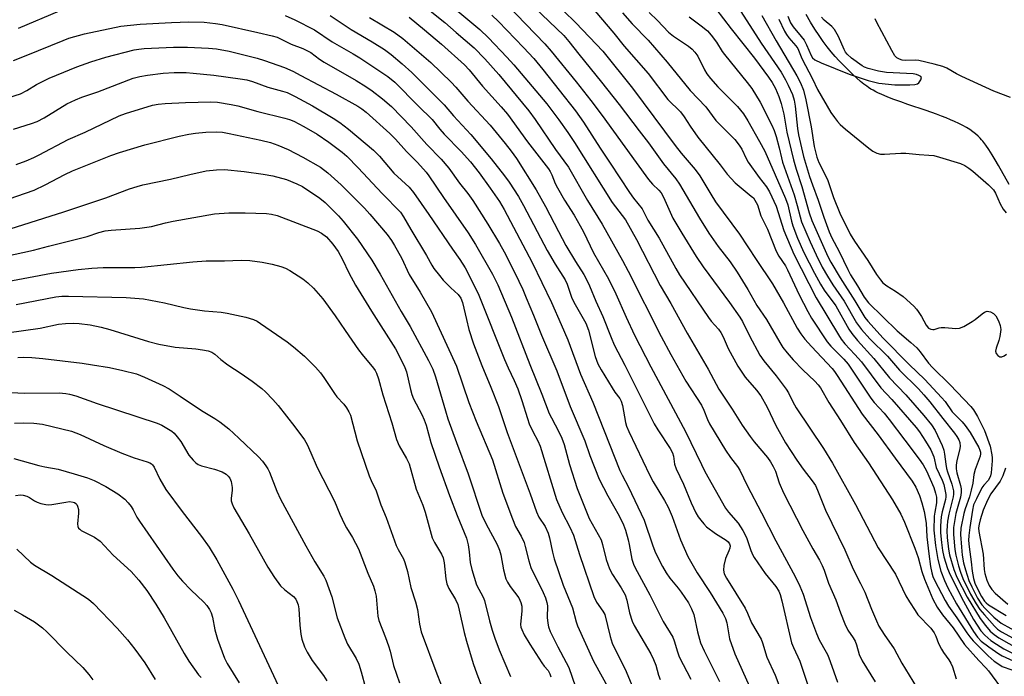
# Model space of a CAD drawing. Units: inches. Extents: x 1195770 to 1201772, y 557456 to 561458.
# Drawn here: x 1196541 to 1196828, y 561114 to 561306 of the extents above; entities that cross this region are included whole.
import ezdxf

# ---------------------------------------------------------------- set-up
doc = ezdxf.new("R2010")
doc.units = ezdxf.units.IN
doc.header["$MEASUREMENT"] = 0
doc.layers.add('HYDRO-Single Line Stream', color=4, linetype='Continuous')
doc.layers.add('Undefined', color=1, linetype='Continuous')

msp = doc.modelspace()

# ---------------------------------------------------------------- linework, layer by layer
at = {"layer": 'HYDRO-Single Line Stream'}
msp.add_lwpolyline([(1196829.25, 561257.87), (1196826.18, 561263.36), (1196825.19, 561265.05), (1196824.32, 561266.48), (1196823.31, 561268.05), (1196822.44, 561269.31), (1196821.58, 561270.44), (1196821.19, 561270.9), (1196820.8, 561271.34), (1196820.17, 561271.97), (1196819.4, 561272.64), (1196818.64, 561273.22), (1196817.74, 561273.84), (1196816.77, 561274.44), (1196815.75, 561275.01), (1196814.58, 561275.61), (1196813.35, 561276.19), (1196812.18, 561276.71), (1196810.86, 561277.26), (1196809.51, 561277.79), (1196808.02, 561278.34), (1196805.09, 561279.38), (1196799.68, 561281.21), (1196797.62, 561281.93), (1196795.63, 561282.64), (1196793.84, 561283.33), (1196791.96, 561284.13), (1196791.13, 561284.51), (1196790.33, 561284.9), (1196789.57, 561285.3), (1196788.93, 561285.67), (1196788.26, 561286.09), (1196787.7, 561286.47), (1196786.9, 561287.08), (1196785.93, 561287.89), (1196784.77, 561288.91), (1196783.58, 561290.01), (1196782.27, 561291.28), (1196780.99, 561292.55), (1196779.71, 561293.88), (1196778.49, 561295.18), (1196777.91, 561295.83), (1196777.33, 561296.51), (1196776.17, 561297.95), (1196775.02, 561299.5), (1196773.82, 561301.23), (1196772.57, 561303.16), (1196771.35, 561305.18), (1196770.08, 561307.38)], dxfattribs=at)
at = {"layer": 'Undefined'}
for points, elevation in [([(1196662.78, 561313.22), (1196674.87, 561303.02), (1196677.42, 561300.55), (1196682.74, 561294.99), (1196684.81, 561292.68), (1196694.38, 561281.39), (1196697.97, 561276.68), (1196700.51, 561273.03), (1196702.46, 561270.07), (1196713.5, 561252.61), (1196717.39, 561247.55), (1196720.56, 561241.78), (1196727.43, 561228.44), (1196730.56, 561223.16), (1196735.39, 561214.47), (1196741.43, 561204.06), (1196744.59, 561198.22), (1196748.49, 561192.39), (1196751.43, 561187.74), (1196753.7, 561184.44), (1196754.92, 561182.84), (1196758.74, 561178.25), (1196759.65, 561176.99), (1196760.46, 561175.69), (1196761.1, 561174.27), (1196762.17, 561170.89), (1196763.47, 561167.94), (1196769.05, 561156.96), (1196771.97, 561151.67), (1196773.92, 561148.35), (1196774.75, 561146.77), (1196775.29, 561145.41), (1196776.6, 561141.67), (1196778.7, 561136.79), (1196780.06, 561132.95), (1196781.34, 561129.76), (1196782.19, 561127.97), (1196783.74, 561125.68), (1196784.3, 561124.71), (1196784.71, 561123.64), (1196785.55, 561120.87), (1196786.37, 561119), (1196790.21, 561112.86)], 402), ([(1196658.43, 561309.99), (1196664.7, 561305.04), (1196667.96, 561302.17), (1196673.26, 561297.71), (1196676.36, 561294.45), (1196680.46, 561289.86), (1196689.17, 561279.28), (1196690.98, 561276.82), (1196696.94, 561268.01), (1196700.7, 561262.88), (1196706.3, 561253.18), (1196710.54, 561246.32), (1196716.53, 561235.7), (1196718.19, 561232.56), (1196727.77, 561213.5), (1196730.56, 561208.34), (1196734.94, 561200.57), (1196739.51, 561193.56), (1196740.22, 561192.08), (1196741.24, 561189.35), (1196741.86, 561188.12), (1196746.52, 561180.4), (1196748.02, 561178.25), (1196750.03, 561175.66), (1196750.7, 561174.56), (1196752.87, 561170.09), (1196757.05, 561162.19), (1196761.24, 561153.99), (1196766.84, 561143.57), (1196768.19, 561140.81), (1196769.17, 561138.45), (1196771.27, 561131.66), (1196773.04, 561127.01), (1196773.85, 561125.15), (1196775.89, 561121.58), (1196776.37, 561120.61), (1196777.07, 561118.83), (1196779.16, 561112.82)], 404), ([(1196682.72, 561310.28), (1196693.85, 561298.8), (1196695.66, 561296.74), (1196702.99, 561287.81), (1196707.27, 561282.33), (1196710.56, 561277.94), (1196720.43, 561264.29), (1196724.12, 561259.32), (1196725.27, 561257.99), (1196727.13, 561256.21), (1196727.75, 561255.44), (1196728.43, 561254.16), (1196731.17, 561248.06), (1196733.78, 561243.64), (1196737.99, 561236.82), (1196740.04, 561233.85), (1196747.73, 561223.45), (1196750.69, 561219.2), (1196751.48, 561217.87), (1196753.49, 561213.73), (1196756.57, 561208.06), (1196757.73, 561206.4), (1196761.28, 561202.12), (1196764.23, 561198.17), (1196764.86, 561197.11), (1196766.19, 561194.45), (1196767.18, 561192.73), (1196775.12, 561180.86), (1196777.74, 561176.62), (1196784.48, 561164.61), (1196791.08, 561151.97), (1196796.06, 561144.3), (1196799.14, 561138), (1196800.19, 561136.2), (1196801.79, 561133.67), (1196802.65, 561132.46), (1196806.36, 561128.53), (1196807.36, 561127.17), (1196807.82, 561126.24), (1196808.67, 561124.02), (1196809.47, 561122.42), (1196810.11, 561121.43), (1196811.69, 561119.33), (1196812.28, 561118.32), (1196812.7, 561117.26), (1196813.84, 561113.8)], 398), ([(1196540.36, 561303.38), (1196552.32, 561308.43)], 412), ([(1196618.12, 561307.14), (1196620.98, 561305.82), (1196626.63, 561302.93), (1196631.81, 561299.45), (1196637.97, 561295.96), (1196639.94, 561294.76), (1196648.1, 561289.29), (1196650.15, 561287.67), (1196656.9, 561280.81), (1196660.98, 561276.8), (1196663.19, 561273.98), (1196664.45, 561272.51), (1196669.47, 561267.46), (1196672.13, 561264.47), (1196674.67, 561261.22), (1196677.92, 561256.74), (1196680.58, 561252.89), (1196681.98, 561250.6), (1196690.13, 561235.08), (1196695.77, 561223.44), (1196698.61, 561217.06), (1196700.54, 561212.54), (1196704.28, 561202.6), (1196707.82, 561194.36), (1196711.18, 561186.03), (1196715.68, 561174.53), (1196716.35, 561173.11), (1196718.25, 561169.62), (1196722.77, 561159.97), (1196725.29, 561152.55), (1196726.1, 561150.45), (1196728.18, 561146.47), (1196729.21, 561144.68), (1196730.32, 561143.11), (1196732.76, 561140.19), (1196733.64, 561139.03), (1196735.75, 561135.89), (1196736.66, 561134.13), (1196737.26, 561132.53), (1196738.32, 561127.45), (1196739.27, 561124.3), (1196740.3, 561121.94), (1196743.54, 561115.55), (1196744.75, 561112.96)], 412), ([(1196631.21, 561307.15), (1196637.33, 561303.07), (1196643.47, 561299.47), (1196647.05, 561297.22), (1196648.99, 561295.78), (1196652.24, 561293.05), (1196655.05, 561290.52), (1196661.7, 561283.91), (1196664.5, 561281.02), (1196667.2, 561277.83), (1196672.22, 561272.45), (1196678.15, 561265.36), (1196682.05, 561260.4), (1196683.43, 561258.51), (1196686.19, 561254.35), (1196687.66, 561251.73), (1196694.49, 561238.57), (1196696.86, 561234.59), (1196699.74, 561230.06), (1196700.31, 561228.81), (1196701.64, 561225.04), (1196702.3, 561223.5), (1196705.79, 561217.42), (1196706.56, 561215.37), (1196708.57, 561207.69), (1196709.28, 561205.62), (1196710.25, 561203.8), (1196713.46, 561198.54), (1196714.27, 561197.32), (1196715.68, 561195.43), (1196716.08, 561194.74), (1196716.52, 561193.43), (1196717.38, 561188.5), (1196717.69, 561187.45), (1196718.35, 561185.82), (1196724.43, 561172.98), (1196725.44, 561171.18), (1196728.76, 561165.76), (1196729.82, 561163.8), (1196730.96, 561161.03), (1196733.36, 561154.26), (1196735.56, 561149.37), (1196738.24, 561144.7), (1196742.07, 561138.9), (1196745.73, 561132.91), (1196746.57, 561131.38), (1196746.94, 561130.13), (1196747.72, 561125.45), (1196749.26, 561121.02), (1196753.48, 561111.53)], 410), ([(1196678.4, 561307.19), (1196680.3, 561305.37), (1196687.6, 561297.8), (1196690.62, 561294.53), (1196693.24, 561291.39), (1196702.76, 561279.36), (1196705.09, 561276.02), (1196709.96, 561268.47), (1196712.94, 561264.09), (1196718.56, 561255.48), (1196719.72, 561253.89), (1196722.23, 561250.73), (1196723.86, 561247.43), (1196727.18, 561242.22), (1196732.04, 561233.36), (1196733.14, 561231.49), (1196741.53, 561219.11), (1196742.35, 561218.05), (1196744.48, 561215.66), (1196745.18, 561214.74), (1196745.86, 561213.47), (1196747.35, 561210.03), (1196750.09, 561204.85), (1196752.27, 561201.7), (1196755.56, 561197.92), (1196756.83, 561196.27), (1196758.64, 561192.98), (1196761.22, 561187.56), (1196764.03, 561182.55), (1196767.31, 561177.49), (1196769.16, 561174.91), (1196771.83, 561171.51), (1196772.77, 561170.08), (1196773.39, 561168.77), (1196775.72, 561162.94), (1196781.35, 561151.38), (1196783.76, 561145.73), (1196785.91, 561141.58), (1196787.16, 561138.98), (1196789.06, 561134.09), (1196790.52, 561130.65), (1196791.28, 561129.1), (1196792.79, 561126.69), (1196795.76, 561122.49), (1196797.99, 561118.34), (1196803.3, 561109.61)], 400), ([(1196690.79, 561309.4), (1196699.35, 561301.29), (1196700.86, 561299.55), (1196703.76, 561295.86), (1196710.4, 561287.72), (1196715.49, 561281.2), (1196721.32, 561273.45), (1196724.05, 561270), (1196728.43, 561263.83), (1196732.01, 561259.5), (1196733.15, 561257.98), (1196738.94, 561248.06), (1196741.66, 561243.66), (1196744.38, 561239.76), (1196747.89, 561235.28), (1196749.95, 561232.26), (1196753.08, 561227.22), (1196755.64, 561222.6), (1196758.45, 561218.47), (1196762.37, 561211.78), (1196763.29, 561210.32), (1196764.49, 561208.78), (1196766.26, 561206.78), (1196769.08, 561203.81), (1196772.61, 561200.49), (1196773.54, 561199.44), (1196774.2, 561198.54), (1196776.67, 561194.28), (1196780.11, 561189.03), (1196784.08, 561182.65), (1196788.27, 561176.71), (1196795.25, 561165.89), (1196797.64, 561161.71), (1196798.71, 561159.42), (1196801.78, 561151.88), (1196802.68, 561149.15), (1196803.81, 561145.04), (1196804.54, 561142.85), (1196807.01, 561136.97), (1196808.23, 561134.68), (1196809.77, 561132.43), (1196812.89, 561128.58), (1196816.2, 561123.73), (1196820.36, 561119.08), (1196822.49, 561116.97), (1196823.24, 561116.11), (1196827.8, 561109.83)], 396), ([(1196699.24, 561308.5), (1196702.85, 561304.94), (1196710.76, 561296.71), (1196719.44, 561285.94), (1196731.86, 561269.17), (1196733.6, 561266.99), (1196737.71, 561262.18), (1196739.05, 561260.37), (1196742.21, 561255.03), (1196743.66, 561252.78), (1196750.6, 561243.39), (1196755.44, 561235.96), (1196760.25, 561228.92), (1196763.47, 561223.39), (1196767.44, 561215.99), (1196768.49, 561214.31), (1196769.67, 561212.77), (1196771.57, 561210.6), (1196777.6, 561204.2), (1196778.31, 561203.35), (1196779.11, 561202.21), (1196786.36, 561190.86), (1196791.06, 561184.89), (1196795.98, 561178.04), (1196800.93, 561171.36), (1196802, 561169.58), (1196803.07, 561167.22), (1196803.79, 561165.03), (1196804.47, 561162.53), (1196805.03, 561159.12), (1196805.28, 561155.12), (1196805.79, 561150.2), (1196806.29, 561146.51), (1196806.66, 561144.68), (1196807.02, 561143.6), (1196807.48, 561142.55), (1196810.56, 561136.63), (1196811.59, 561134.92), (1196813.98, 561131.55), (1196816.9, 561127.16), (1196817.74, 561126.02), (1196818.79, 561124.81), (1196823.14, 561120.45), (1196824.9, 561118.94), (1196826.52, 561117.81), (1196827.25, 561117.4), (1196830.01, 561116.43)], 394), ([(1196708.38, 561308.42), (1196713.96, 561301.96), (1196716.97, 561298.15), (1196724.01, 561290.19), (1196729.75, 561282.65), (1196733.45, 561279.01), (1196734.48, 561277.56), (1196736.21, 561274.84), (1196738.46, 561271.66), (1196744.98, 561263.55), (1196746.97, 561260.89), (1196749.35, 561258.32), (1196754.02, 561254.49), (1196754.65, 561253.91), (1196755.13, 561253.32), (1196755.82, 561251.94), (1196756.83, 561248.7), (1196758.77, 561244.84), (1196761.3, 561238.38), (1196762.09, 561236.94), (1196763.98, 561234.14), (1196764.65, 561233.02), (1196767.98, 561225.68), (1196770.49, 561220.87), (1196771.63, 561218.88), (1196776.2, 561211.97), (1196777.25, 561210.75), (1196781.01, 561206.94), (1196782.29, 561205.45), (1196788.87, 561195.55), (1196789.89, 561194.3), (1196792.81, 561191.19), (1196794.3, 561189.39), (1196798.79, 561183.31), (1196802.99, 561177.83), (1196804.13, 561176.14), (1196805.13, 561174.37), (1196807.26, 561169.56), (1196807.8, 561167.88), (1196808.06, 561166.74), (1196808.08, 561165.02), (1196807.56, 561162.32), (1196807.42, 561161.15), (1196807.32, 561157.08), (1196807.72, 561152.62), (1196808.4, 561148.51), (1196809.34, 561145.13), (1196810.41, 561142.41), (1196811.4, 561140.3), (1196813.89, 561135.65), (1196818.82, 561127.57), (1196820, 561125.88), (1196821.09, 561124.73), (1196823.3, 561123.04), (1196826.19, 561121.02), (1196827.2, 561120.46), (1196830.46, 561119)], 392), ([(1196716.49, 561307.86), (1196719.34, 561304.67), (1196723.95, 561299.91), (1196729.49, 561293.54), (1196736.24, 561285.25), (1196740.82, 561280.51), (1196743.75, 561276.52), (1196749.23, 561270.93), (1196750.5, 561269.34), (1196751.26, 561268.14), (1196752.56, 561265.4), (1196753.13, 561264.38), (1196756.31, 561259.93), (1196758.51, 561257.13), (1196759.37, 561255.72), (1196761.32, 561251.49), (1196763.53, 561244.39), (1196766.43, 561237.52), (1196772.98, 561224.8), (1196779.46, 561213.98), (1196780.29, 561212.78), (1196781.37, 561211.44), (1196784.28, 561208.3), (1196786.16, 561206.13), (1196791.86, 561198.59), (1196795.03, 561195.22), (1196802.13, 561187.01), (1196803.08, 561185.73), (1196804.88, 561183.04), (1196806.39, 561180.55), (1196807.28, 561178.48), (1196808, 561175.34), (1196809.67, 561171.62), (1196810.15, 561170.37), (1196810.53, 561168.97), (1196810.8, 561167.51), (1196810.82, 561166.78), (1196810.73, 561165.99), (1196809.73, 561162.46), (1196809.42, 561161.02), (1196809.21, 561158.34), (1196809.22, 561156.28), (1196809.47, 561153.48), (1196809.79, 561151.2), (1196810.2, 561149.31), (1196811.26, 561145.89), (1196812.01, 561144.07), (1196815.94, 561136.4), (1196818.86, 561131.04), (1196819.87, 561129.36), (1196821.01, 561127.78), (1196822.19, 561126.45), (1196823.94, 561124.95), (1196825.51, 561123.83), (1196827.74, 561122.49), (1196830.99, 561120.86)], 390), ([(1196735.94, 561306.7), (1196739.44, 561304.14), (1196741.25, 561302.63), (1196742.36, 561301.35), (1196743.92, 561299.33), (1196745.56, 561296.65), (1196746.24, 561295.71), (1196752.84, 561287.62), (1196754.24, 561285.79), (1196756.65, 561281.89), (1196760.02, 561275.14), (1196760.73, 561273.59), (1196761.29, 561271.88), (1196762.22, 561268.5), (1196762.84, 561265.62), (1196763.17, 561264.4), (1196766.57, 561254.88), (1196767.46, 561251.74), (1196768.26, 561248.39), (1196768.71, 561247.01), (1196771.22, 561241.12), (1196772.94, 561237.36), (1196774.75, 561233.74), (1196776.26, 561231.09), (1196777.85, 561228.59), (1196781.16, 561223.8), (1196784.72, 561217.54), (1196786.15, 561215.54), (1196788.6, 561212.9), (1196793.76, 561207.85), (1196797.24, 561203.71), (1196802.78, 561198.25), (1196804.4, 561196.52), (1196806.12, 561194.47), (1196809.86, 561189.6), (1196813.3, 561185.34), (1196814, 561184.39), (1196814.57, 561183.43), (1196814.87, 561182.61), (1196814.94, 561181.51), (1196814.77, 561180.42), (1196814, 561177.42), (1196813.83, 561176.05), (1196813.81, 561174.95), (1196814.01, 561173.78), (1196815.1, 561170.14), (1196815.21, 561169.15), (1196815.22, 561168.08), (1196815.01, 561166.7), (1196813.73, 561161.91), (1196813.02, 561157.89), (1196813.01, 561155.84), (1196813.41, 561151.44), (1196813.69, 561149.82), (1196814.48, 561146.7), (1196815.06, 561144.83), (1196815.75, 561142.99), (1196818.02, 561138.39), (1196819.63, 561135.64), (1196820.72, 561134), (1196822.01, 561132.41), (1196824.93, 561129.1), (1196825.89, 561128.22), (1196826.97, 561127.5), (1196832.57, 561124.45)], 386), ([(1196743.68, 561309.03), (1196748.15, 561303.25), (1196754.94, 561294.69), (1196759.08, 561289.16), (1196760.13, 561287.53), (1196761.06, 561285.84), (1196762.09, 561283.54), (1196762.75, 561281.41), (1196763.51, 561278.31), (1196764.46, 561273.1), (1196766.31, 561265.05), (1196767.1, 561262.31), (1196768.83, 561257.25), (1196770.9, 561249.58), (1196771.74, 561247.35), (1196773.6, 561242.97), (1196776.34, 561236.85), (1196777.24, 561235.16), (1196779.97, 561230.6), (1196784.29, 561223.93), (1196787.16, 561219.11), (1196787.99, 561217.98), (1196792.54, 561213.05), (1196800.11, 561205.35), (1196804.67, 561200.98), (1196809.53, 561195.8), (1196810.54, 561194.55), (1196812.59, 561191.55), (1196815.53, 561188.7), (1196816.42, 561187.63), (1196817.83, 561185.58), (1196820.41, 561181.2), (1196820.73, 561180.39), (1196820.85, 561179.86), (1196820.88, 561179.36), (1196820.78, 561178.63), (1196820.54, 561177.87), (1196819.3, 561174.76), (1196818.96, 561173.32), (1196818.62, 561170.77), (1196818.2, 561168.72), (1196817.64, 561166.8), (1196816.42, 561163.28), (1196816.05, 561161.96), (1196815.17, 561157.7), (1196815.05, 561155.87), (1196815.3, 561152.09), (1196815.53, 561149.85), (1196815.96, 561147.57), (1196816.5, 561145.56), (1196817.52, 561142.42), (1196818.33, 561140.54), (1196820.06, 561137.29), (1196821.29, 561135.34), (1196822.22, 561134.27), (1196824.77, 561131.77), (1196825.85, 561130.83), (1196826.96, 561130.02), (1196832.57, 561126.92)], 384), ([(1196750.96, 561308.24), (1196756.88, 561299.07), (1196762.75, 561290.56), (1196764.04, 561288.4), (1196764.82, 561286.81), (1196766.03, 561284.06), (1196766.57, 561282.39), (1196766.87, 561280.67), (1196767.54, 561274.2), (1196767.82, 561272.3), (1196769.27, 561266.05), (1196771.04, 561260.19), (1196771.88, 561257.73), (1196773.56, 561253.3), (1196775.17, 561248.32), (1196776.71, 561244.08), (1196777.57, 561242.27), (1196779.65, 561238.31), (1196782.17, 561233.06), (1196782.99, 561231.53), (1196785.05, 561228.28), (1196786.96, 561225.01), (1196788.21, 561223.34), (1196796.57, 561215.24), (1196800.62, 561211.81), (1196802.34, 561210.22), (1196803.3, 561209.11), (1196805.76, 561205.79), (1196806.89, 561204.48), (1196812.01, 561199.42), (1196818.06, 561193.14), (1196818.82, 561192.14), (1196819.99, 561190.23), (1196822.06, 561186.18), (1196823.67, 561181.58), (1196824.23, 561179.08), (1196824.32, 561178.22), (1196824.31, 561177.34), (1196823.97, 561173.79), (1196823.8, 561172.93), (1196823.51, 561172.22), (1196823.08, 561171.59), (1196821.86, 561170.18), (1196821.32, 561169.42), (1196819.69, 561166.27), (1196818.89, 561164.44), (1196818.53, 561162.9), (1196817.77, 561157.84), (1196817.49, 561155.5), (1196817.42, 561154.12), (1196817.55, 561152.2), (1196818.2, 561147.88), (1196818.43, 561145.13), (1196818.84, 561143), (1196819.25, 561141.64), (1196819.69, 561140.59), (1196821.2, 561137.77), (1196822.06, 561136.41), (1196822.57, 561135.88), (1196823.25, 561135.35), (1196828.34, 561132.26)], 382), ([(1196757.09, 561307.07), (1196761.33, 561299.72), (1196767.35, 561289.56), (1196768.43, 561287.48), (1196769.28, 561285.32), (1196770, 561282.56), (1196771.53, 561274.69), (1196772.36, 561268.93), (1196773.13, 561265.8), (1196773.77, 561264.22), (1196775.49, 561260.85), (1196776.35, 561258.99), (1196778, 561254.01), (1196779.82, 561249.45), (1196782.92, 561243.39), (1196784.1, 561241.34), (1196788.06, 561235.74), (1196790.55, 561231.62), (1196791.7, 561230.03), (1196792.45, 561229.22), (1196793.54, 561228.32), (1196796.12, 561226.75), (1196798.33, 561225.2), (1196801.44, 561222.36), (1196802.23, 561221.52), (1196802.74, 561220.84), (1196803.66, 561219.39), (1196805.08, 561216.84), (1196805.77, 561216.01), (1196806.39, 561215.64), (1196807, 561215.54), (1196807.42, 561215.6), (1196808.81, 561216.08), (1196809.37, 561216.16), (1196810.52, 561216.15), (1196813.67, 561215.87), (1196814.77, 561215.93), (1196816.04, 561216.45), (1196818.49, 561217.9), (1196819.38, 561218.54), (1196821.37, 561220.18), (1196822.09, 561220.65), (1196822.84, 561220.89), (1196823.33, 561220.87), (1196823.82, 561220.72), (1196824.7, 561220.24), (1196825.36, 561219.56), (1196826.18, 561218.07), (1196826.67, 561216.75), (1196826.77, 561215.61), (1196826.52, 561213.54), (1196826.23, 561212.38), (1196825.44, 561210.13), (1196825.31, 561209.31), (1196825.5, 561208.62), (1196825.93, 561208.04), (1196826.49, 561207.65), (1196826.7, 561207.6), (1196827.14, 561207.64), (1196827.83, 561207.94), (1196828.5, 561208.4)], 380), ([(1196764.75, 561306.89), (1196765.47, 561304.97), (1196766.23, 561303.83), (1196768.61, 561300.98), (1196769.43, 561299.87), (1196770.16, 561298.58), (1196771.47, 561295.48), (1196771.94, 561294.76), (1196772.55, 561294.18), (1196774.4, 561293.27), (1196782.56, 561289.99), (1196788.12, 561288.18), (1196790.1, 561287.63), (1196791.22, 561287.41), (1196795.89, 561286.93), (1196800.27, 561286.89), (1196801.71, 561286.96), (1196802.48, 561287.19), (1196802.91, 561287.51), (1196803.52, 561288.36), (1196803.65, 561289), (1196803.48, 561289.29), (1196802.94, 561289.66), (1196802.21, 561289.93), (1196801.3, 561290.11), (1196793.46, 561290.52), (1196791.14, 561290.84), (1196788.16, 561291.66), (1196787.11, 561292.08), (1196786.36, 561292.48), (1196783.31, 561294.65), (1196782.05, 561295.8), (1196781.54, 561296.45), (1196781.12, 561297.17), (1196779.47, 561300.95), (1196778.34, 561302.98), (1196777.54, 561303.93), (1196775.33, 561305.71), (1196774.5, 561306.64)], 376), ([(1196538.94, 561293.99), (1196542.64, 561295.43), (1196553.38, 561299.85), (1196555.02, 561300.45), (1196559.64, 561301.78), (1196570.24, 561303.96), (1196575.83, 561304.6), (1196585.02, 561305.1), (1196589.99, 561305.23), (1196594.5, 561305.12), (1196597.78, 561304.78), (1196599.79, 561304.45), (1196610.12, 561302.17), (1196614.37, 561301.16), (1196615.76, 561300.75), (1196619.85, 561298.78), (1196623.26, 561297.47), (1196625.63, 561296.29), (1196628.17, 561294.34), (1196629.46, 561293.47), (1196638.83, 561288.18), (1196641.66, 561286.42), (1196643.48, 561285.13), (1196646.54, 561282.78), (1196649.09, 561280.58), (1196654.91, 561274.61), (1196659.48, 561269.49), (1196663.59, 561265.21), (1196665.88, 561262.65), (1196668.93, 561258.27), (1196671.36, 561255.21), (1196672.82, 561253.18), (1196677.19, 561246.3), (1196680.61, 561240.68), (1196681.97, 561238.18), (1196685.09, 561232.06), (1196687.39, 561227.21), (1196688.44, 561224.81), (1196690.58, 561219.73), (1196692.84, 561213.93), (1196697.32, 561203.55), (1196701.19, 561193.14), (1196705.51, 561183.13), (1196707.01, 561178.9), (1196709.7, 561171.96), (1196712.17, 561167.06), (1196715.56, 561161.31), (1196716.78, 561158.68), (1196717.37, 561157.05), (1196718.14, 561154.28), (1196718.47, 561152.88), (1196719.23, 561148.65), (1196719.78, 561146.93), (1196720.75, 561145), (1196724.42, 561138.29), (1196728.38, 561130.47), (1196731.17, 561125.92), (1196731.6, 561124.88), (1196732.54, 561121.62), (1196733.04, 561120.22), (1196736.4, 561113.67)], 414), ([(1196642.75, 561306.52), (1196649.88, 561302.27), (1196652.47, 561300.38), (1196660.57, 561293.38), (1196666.52, 561287.65), (1196667.87, 561286.21), (1196671.35, 561282.11), (1196677.88, 561275.17), (1196682.28, 561269.84), (1196684.01, 561267.6), (1196685.54, 561265.43), (1196691.35, 561256.31), (1196694.08, 561251.42), (1196697.79, 561244.11), (1196700.01, 561240.05), (1196702.74, 561235.43), (1196705.17, 561231.59), (1196706.07, 561230), (1196706.84, 561228.32), (1196708.69, 561223.83), (1196710.72, 561219.34), (1196713.14, 561213.25), (1196714.08, 561211.16), (1196717.17, 561205.22), (1196725.74, 561188.11), (1196726.81, 561186.34), (1196730.37, 561180.93), (1196731.1, 561179.67), (1196731.41, 561178.7), (1196731.69, 561176.36), (1196732.12, 561175.01), (1196734.24, 561170.47), (1196736.52, 561165.03), (1196737.92, 561162.18), (1196738.6, 561161.02), (1196739.29, 561160.05), (1196740.21, 561158.89), (1196741.03, 561158.04), (1196743.58, 561156.13), (1196746.72, 561154.17), (1196747.31, 561153.68), (1196747.69, 561153.14), (1196747.86, 561152.51), (1196747.79, 561151.8), (1196747.53, 561151.05), (1196746.55, 561148.87), (1196746.05, 561146.84), (1196745.93, 561145.39), (1196746.16, 561144.35), (1196746.83, 561143.06), (1196752.22, 561134.35), (1196752.94, 561132.94), (1196754.13, 561130.06), (1196756.92, 561125.37), (1196757.34, 561124.29), (1196758.58, 561120.07), (1196761, 561114.87), (1196763.21, 561108.88)], 408), ([(1196654.24, 561306.61), (1196658.78, 561302.93), (1196663.75, 561298.73), (1196670.42, 561292.74), (1196671.75, 561291.3), (1196675.64, 561286.51), (1196681.12, 561280.46), (1196682.91, 561278.38), (1196688.78, 561270.25), (1196694.94, 561262.39), (1196695.44, 561261.67), (1196695.91, 561260.69), (1196696.9, 561258.16), (1196697.55, 561256.85), (1196699.61, 561253.24), (1196702.35, 561248.9), (1196704.16, 561245.81), (1196705.1, 561244.05), (1196708.08, 561237.94), (1196712.38, 561230.35), (1196714.57, 561225.95), (1196717.57, 561219.19), (1196720.03, 561213.93), (1196724.78, 561204.68), (1196734.91, 561185.89), (1196739.52, 561176.19), (1196740.53, 561174.2), (1196746.57, 561163.54), (1196747.42, 561162.37), (1196750.25, 561159.11), (1196751.63, 561156.98), (1196752.68, 561154.91), (1196753.95, 561151.13), (1196754.5, 561149.84), (1196754.92, 561149.09), (1196758.14, 561144.51), (1196761.21, 561140.66), (1196762.04, 561139.31), (1196762.43, 561138.3), (1196762.96, 561136.46), (1196765.8, 561124.28), (1196766.32, 561122.9), (1196768.23, 561118.87), (1196770.63, 561111.62)], 406), ([(1196762.11, 561305.99), (1196763.71, 561302.54), (1196764.28, 561301.53), (1196764.95, 561300.58), (1196767, 561298.25), (1196767.58, 561297.47), (1196768.74, 561294.59), (1196771.9, 561288.62), (1196773.37, 561285.58), (1196777.29, 561278.86), (1196778.27, 561277.39), (1196779.16, 561276.22), (1196779.97, 561275.36), (1196781.53, 561273.96), (1196788.28, 561268.43), (1196789.46, 561267.56), (1196790.66, 561266.98), (1196791.76, 561266.72), (1196792.93, 561266.65), (1196797.68, 561267), (1196799.15, 561267.02), (1196802.96, 561266.58), (1196805.81, 561266.43), (1196807.27, 561266.25), (1196808.9, 561265.85), (1196815.03, 561263.92), (1196816.34, 561263.34), (1196817.53, 561262.62), (1196818.64, 561261.74), (1196823.22, 561257.7), (1196824.65, 561256.28), (1196825.28, 561255.34), (1196826.66, 561252.17), (1196827.5, 561250.67), (1196828.34, 561249.58)], 378), ([(1196829.65, 561283.18), (1196824.81, 561285.05), (1196815.47, 561289.28), (1196813.92, 561290.06), (1196811.1, 561291.72), (1196809.9, 561292.26), (1196807.4, 561292.95), (1196802.92, 561293.95), (1196801.84, 561294.06), (1196799.05, 561294), (1196798.05, 561294.1), (1196797.26, 561294.36), (1196796.52, 561294.79), (1196795.94, 561295.39), (1196795.05, 561296.88), (1196790.66, 561305.06), (1196790.18, 561306.09)], 378), ([(1196537.55, 561283.19), (1196540.93, 561284.3), (1196542.77, 561285.25), (1196545.64, 561286.99), (1196549.3, 561288.8), (1196551.44, 561289.75), (1196557.41, 561292.17), (1196561.44, 561293.62), (1196565.81, 561294.99), (1196574.05, 561297.07), (1196575.42, 561297.32), (1196577.03, 561297.51), (1196585.58, 561297.85), (1196589.64, 561297.85), (1196595.76, 561297.58), (1196598.07, 561297.34), (1196601.84, 561296.68), (1196609.94, 561294.66), (1196612.14, 561294.02), (1196617.95, 561291.94), (1196620.4, 561290.89), (1196622.69, 561289.59), (1196632.99, 561284.2), (1196639.29, 561280.63), (1196640.51, 561279.86), (1196641.7, 561278.95), (1196648.66, 561272.68), (1196650.34, 561271.03), (1196653.55, 561267.47), (1196656.67, 561264.23), (1196659.21, 561261.41), (1196660.05, 561260.34), (1196664.29, 561254.05), (1196671.53, 561243.75), (1196673.62, 561240.37), (1196678.55, 561231.7), (1196680.14, 561228.57), (1196684.14, 561219.13), (1196689.44, 561205.38), (1196693, 561196.75), (1196695.15, 561191.11), (1196695.76, 561189.79), (1196697.95, 561185.77), (1196698.84, 561183.93), (1196699.47, 561182.11), (1196701.08, 561176.25), (1196703.3, 561169.24), (1196706.82, 561160.48), (1196710.25, 561154.28), (1196710.68, 561152.94), (1196711.77, 561148.58), (1196712.72, 561145.84), (1196713.53, 561144.19), (1196716.13, 561140.27), (1196717.24, 561138.22), (1196717.78, 561136.67), (1196718.52, 561133), (1196719.33, 561130.6), (1196719.89, 561129.3), (1196724.72, 561121.07), (1196725.58, 561119.42), (1196726.18, 561117.77), (1196727.01, 561114.85), (1196727.46, 561113.52)], 416), ([(1196538.92, 561273.97), (1196544.16, 561275.6), (1196545.78, 561276.22), (1196547.82, 561277.27), (1196554.44, 561281.36), (1196556.98, 561282.55), (1196558.81, 561283.27), (1196563.47, 561284.86), (1196573.8, 561288.79), (1196575.7, 561289.35), (1196577.96, 561289.72), (1196582.53, 561290.28), (1196585.8, 561290.46), (1196589.23, 561290.45), (1196591.26, 561290.32), (1196597.28, 561289.7), (1196604.97, 561288.69), (1196606.99, 561288.32), (1196608.58, 561287.85), (1196613.08, 561286.19), (1196617.36, 561285.06), (1196618.67, 561284.62), (1196621.01, 561283.48), (1196626.06, 561280.75), (1196632.1, 561277.18), (1196634.08, 561275.92), (1196636.57, 561273.97), (1196643.87, 561267.84), (1196645.63, 561266.13), (1196649.84, 561261.19), (1196654.24, 561257.02), (1196655.59, 561255.51), (1196660.05, 561249.12), (1196666.88, 561239.01), (1196669.06, 561236), (1196670.59, 561233.52), (1196673.65, 561227.62), (1196674.64, 561225.56), (1196682.04, 561206.84), (1196683.11, 561204.41), (1196684.9, 561200.7), (1196685.95, 561198.25), (1196687.15, 561194.89), (1196688.77, 561189.65), (1196689.32, 561188.1), (1196690.3, 561185.82), (1196691.81, 561183.09), (1196692.45, 561181.61), (1196697.26, 561166.03), (1196698.9, 561162.26), (1196701.17, 561157.99), (1196702.24, 561155.64), (1196703.95, 561150.02), (1196708.1, 561137.73), (1196708.89, 561136.11), (1196710.75, 561133.52), (1196711.3, 561132.5), (1196712.9, 561126.06), (1196713.49, 561124.15), (1196717.59, 561115.91), (1196721.66, 561106.09)], 418), ([(1196539.66, 561263.69), (1196542.64, 561264.79), (1196544.83, 561265.7), (1196546.4, 561266.46), (1196554.84, 561270.95), (1196559.77, 561273.13), (1196569.69, 561277.82), (1196571.6, 561278.51), (1196579.46, 561280.93), (1196581.05, 561281.23), (1196583.09, 561281.41), (1196589.07, 561281.72), (1196596.48, 561281.97), (1196598.35, 561281.84), (1196602.39, 561281.18), (1196604.36, 561280.75), (1196610.14, 561279.1), (1196617.99, 561277.18), (1196619.38, 561276.78), (1196620.64, 561276.31), (1196623.57, 561274.79), (1196627.43, 561272.49), (1196630.89, 561270.19), (1196634.79, 561267.27), (1196636.1, 561266.08), (1196639.42, 561262.69), (1196646.43, 561255.24), (1196651.73, 561249.76), (1196652.64, 561248.44), (1196654.76, 561244.72), (1196659.35, 561237.15), (1196660.9, 561234.35), (1196661.52, 561233.39), (1196663.11, 561231.31), (1196664.24, 561229.99), (1196666.41, 561227.69), (1196668.55, 561225.77), (1196669.36, 561224.72), (1196669.88, 561223.41), (1196670.96, 561218.46), (1196671.67, 561215.59), (1196673.03, 561211.38), (1196675.47, 561205.1), (1196678.14, 561198.78), (1196680.36, 561193.12), (1196682.84, 561185.57), (1196689.54, 561167.64), (1196691.38, 561162.4), (1196692.07, 561160.89), (1196693.93, 561158.2), (1196694.8, 561156.18), (1196695.19, 561154.87), (1196696.04, 561150.71), (1196696.56, 561148.72), (1196699.17, 561141.1), (1196701.94, 561134.49), (1196702.94, 561130.4), (1196703.33, 561129.21), (1196708, 561118.87), (1196712.6, 561110.67)], 420), ([(1196535.12, 561252.76), (1196544.95, 561256.23), (1196548.1, 561257.71), (1196553.85, 561260.73), (1196556.11, 561261.82), (1196567.33, 561266.27), (1196569.83, 561267.15), (1196577.2, 561269.37), (1196587.24, 561271.89), (1196589.99, 561272.51), (1196591.99, 561272.82), (1196594.97, 561273.11), (1196597.96, 561273.16), (1196599.85, 561273.05), (1196601.78, 561272.72), (1196611.02, 561270.74), (1196613.82, 561270.04), (1196616.01, 561269.27), (1196618.97, 561268.06), (1196623.26, 561265.83), (1196628.38, 561262.85), (1196630.56, 561261.27), (1196634.43, 561257.72), (1196641.3, 561250.9), (1196642.84, 561249.21), (1196647.89, 561243.25), (1196649.09, 561241.56), (1196650.02, 561240.06), (1196652, 561236.46), (1196654.32, 561231.64), (1196657.5, 561226.42), (1196660.84, 561220.69), (1196668.12, 561204.91), (1196671.64, 561194.27), (1196673.81, 561188.89), (1196678.54, 561177.56), (1196681.63, 561167.86), (1196684.37, 561160.4), (1196685.33, 561158.17), (1196686.91, 561155.36), (1196687.8, 561153.47), (1196688.13, 561152.36), (1196689.16, 561148.12), (1196689.76, 561146.22), (1196693.34, 561138.93), (1196694.04, 561137.36), (1196694.44, 561136.05), (1196694.6, 561134.99), (1196694.56, 561131.6), (1196694.68, 561129.96), (1196694.9, 561128.89), (1196695.36, 561127.59), (1196697.6, 561123.05), (1196700.09, 561118.54), (1196700.8, 561117.07), (1196703.73, 561108.64)], 422), ([(1196537.91, 561244.94), (1196553.54, 561249.84), (1196565.78, 561253.97), (1196572.7, 561256.58), (1196574.94, 561257.27), (1196576.66, 561257.7), (1196584.67, 561259.38), (1196590.3, 561260.75), (1196595.13, 561261.83), (1196598.09, 561262.15), (1196600.47, 561262.2), (1196606.21, 561261.64), (1196611.68, 561260.9), (1196614.53, 561260.33), (1196618.49, 561259.26), (1196621.54, 561258.05), (1196623.14, 561257.28), (1196628.22, 561253.88), (1196629.75, 561252.64), (1196633.69, 561248.73), (1196635.04, 561247.2), (1196639.17, 561241.92), (1196643.39, 561235.81), (1196645.85, 561231.72), (1196651.94, 561220.81), (1196654.59, 561216.42), (1196659.95, 561206.58), (1196661.17, 561203.99), (1196662, 561201.75), (1196664.85, 561191.85), (1196665.57, 561189.56), (1196668.05, 561182.64), (1196671.45, 561173.55), (1196675.52, 561161.49), (1196676.62, 561159.04), (1196679.9, 561152.9), (1196680.58, 561151.27), (1196680.98, 561149.86), (1196681.75, 561145.51), (1196682.43, 561142.91), (1196682.94, 561141.89), (1196683.71, 561140.7), (1196686.24, 561137.38), (1196686.84, 561136.05), (1196687.09, 561134.93), (1196687.17, 561133.54), (1196686.77, 561129.59), (1196686.87, 561128.86), (1196687.1, 561128.12), (1196687.86, 561126.6), (1196689.43, 561123.88), (1196692.97, 561118.47), (1196693.67, 561117.5), (1196694.81, 561116.17), (1196695.35, 561115.19), (1196695.64, 561114.35)], 424), ([(1196536.24, 561236.9), (1196544.73, 561238.72), (1196549.13, 561239.88), (1196555.37, 561241.38), (1196560.4, 561242.69), (1196563.81, 561243.85), (1196565.64, 561244.33), (1196567.4, 561244.54), (1196575.7, 561245.13), (1196577.74, 561245.38), (1196579.16, 561245.64), (1196583.18, 561246.66), (1196585.47, 561247.15), (1196597.51, 561249.28), (1196601.65, 561249.55), (1196606.41, 561249.61), (1196612.66, 561249.42), (1196614.1, 561249.21), (1196615.77, 561248.79), (1196627.46, 561244.36), (1196628.75, 561243.65), (1196630.17, 561242.59), (1196632.05, 561240.42), (1196633.58, 561238.32), (1196634.86, 561235.96), (1196636.69, 561232.1), (1196638.64, 561228.52), (1196643.32, 561220.88), (1196650.25, 561209.98), (1196652.57, 561205.6), (1196653.03, 561204.54), (1196653.46, 561203.2), (1196654.63, 561198.05), (1196655.04, 561196.66), (1196655.59, 561195.37), (1196658.01, 561190.78), (1196658.7, 561189.24), (1196659.23, 561187.65), (1196660.63, 561182.66), (1196663.07, 561175.54), (1196666.07, 561167.19), (1196668.3, 561161.34), (1196671.03, 561154.75), (1196671.5, 561152.8), (1196671.78, 561150.76), (1196672.07, 561147.67), (1196672.52, 561145.67), (1196673.96, 561141.18), (1196675.83, 561137.57), (1196676.23, 561136.56), (1196677.7, 561130.7), (1196678.49, 561127.97), (1196679.26, 561125.66), (1196680.57, 561122.24), (1196683.79, 561114.4)], 426), ([(1196535.05, 561229.22), (1196549.94, 561231.99), (1196557.78, 561233.04), (1196561.7, 561233.47), (1196565.08, 561233.67), (1196574.28, 561233.65), (1196576.27, 561233.71), (1196591.17, 561235.33), (1196595.13, 561235.55), (1196600.42, 561235.57), (1196605.31, 561235.78), (1196607.82, 561235.69), (1196611.45, 561235.24), (1196614.3, 561234.65), (1196616.85, 561233.99), (1196618.2, 561233.44), (1196619.49, 561232.74), (1196623.25, 561230.36), (1196624.77, 561229.21), (1196626.39, 561227.64), (1196629.1, 561224.53), (1196632.71, 561219.56), (1196635.59, 561215.3), (1196639.54, 561209.67), (1196640.59, 561208.28), (1196643.88, 561204.34), (1196644.36, 561203.66), (1196644.77, 561202.89), (1196645.37, 561201.22), (1196646.57, 561196.51), (1196649.18, 561188.39), (1196650.61, 561183.49), (1196651.36, 561181.7), (1196653.53, 561177.98), (1196654.26, 561176.4), (1196656.3, 561169.09), (1196658.23, 561164.42), (1196658.93, 561162.34), (1196661, 561154.86), (1196661.64, 561153.52), (1196663.75, 561150.05), (1196664.18, 561149.07), (1196664.53, 561147.53), (1196664.98, 561142.86), (1196665.23, 561141.47), (1196665.81, 561140.05), (1196667.77, 561136.87), (1196668.48, 561135.39), (1196668.91, 561133.78), (1196670.34, 561127.22), (1196670.97, 561124.74), (1196672.93, 561118.25), (1196673.97, 561115.19), (1196680.16, 561099.32)], 428), ([(1196539.71, 561222.88), (1196551.29, 561225.09), (1196552.97, 561225.27), (1196554.95, 561225.34), (1196571.78, 561224.9), (1196576.85, 561224.55), (1196582.92, 561223.39), (1196588.56, 561222.03), (1196590.56, 561221.64), (1196594.61, 561220.99), (1196599.48, 561220.61), (1196601.19, 561220.37), (1196606.65, 561219.17), (1196608.91, 561218.45), (1196609.95, 561217.97), (1196610.92, 561217.37), (1196618.73, 561211.95), (1196620.54, 561210.57), (1196623.78, 561207.78), (1196626.93, 561204.64), (1196628.42, 561202.94), (1196629.43, 561201.6), (1196632.52, 561196.88), (1196633.23, 561196), (1196635.19, 561193.86), (1196636.02, 561192.75), (1196636.7, 561191.59), (1196637.13, 561190.58), (1196639.08, 561183.17), (1196642.62, 561172.93), (1196643.18, 561171.6), (1196644.69, 561168.54), (1196646.06, 561164.44), (1196647.53, 561160.74), (1196650.53, 561152.64), (1196651.11, 561151.42), (1196652.6, 561148.74), (1196653.06, 561147.68), (1196653.75, 561145.07), (1196654.76, 561140.35), (1196656.09, 561136.2), (1196656.71, 561134), (1196657.27, 561129.73), (1196657.79, 561127.5), (1196662.32, 561115.26), (1196668.76, 561098.94)], 430), ([(1196536.99, 561214.62), (1196546.64, 561215.98), (1196552, 561217.13), (1196554.02, 561217.33), (1196556.34, 561217.43), (1196558.07, 561217.32), (1196561.23, 561216.93), (1196564.43, 561216.24), (1196566.99, 561215.57), (1196578.29, 561212.12), (1196581.32, 561211.32), (1196586.07, 561210.44), (1196592.1, 561209.91), (1196594.05, 561209.66), (1196595.68, 561209.35), (1196596.7, 561208.95), (1196597.63, 561208.35), (1196599.33, 561206.86), (1196601.4, 561205.32), (1196605.28, 561202.77), (1196608.46, 561200.56), (1196611.28, 561198.4), (1196612.4, 561197.44), (1196614.56, 561195.14), (1196616.08, 561193.4), (1196620.92, 561187.19), (1196623.76, 561183.38), (1196624.49, 561182.08), (1196625.65, 561179.66), (1196627.48, 561175.39), (1196632.48, 561165.53), (1196634.09, 561161.71), (1196635.45, 561158.8), (1196636, 561157.79), (1196637.79, 561154.93), (1196639.48, 561151.68), (1196642.24, 561144.56), (1196643.85, 561140.73), (1196644.28, 561139.41), (1196644.62, 561137.83), (1196644.9, 561135.53), (1196645.18, 561132.03), (1196645.42, 561130.78), (1196647.37, 561125.85), (1196648.25, 561123.39), (1196648.71, 561121.83), (1196649.76, 561117.62), (1196651.42, 561112.62)], 432), ([(1196540.18, 561207.4), (1196541.9, 561207.51), (1196544.24, 561207.43), (1196547.45, 561207.15), (1196558.96, 561205.75), (1196561.9, 561205.3), (1196566.9, 561204.47), (1196570.82, 561203.67), (1196574.73, 561202.64), (1196577.11, 561201.71), (1196582.43, 561199.24), (1196584.29, 561198.27), (1196587.55, 561196.18), (1196593.75, 561191.98), (1196597.65, 561189.67), (1196599.04, 561188.71), (1196601.73, 561186.65), (1196604.66, 561183.95), (1196610.36, 561178.46), (1196611.48, 561177.19), (1196612.48, 561175.88), (1196613.02, 561175.01), (1196613.53, 561173.95), (1196615.65, 561168.42), (1196616.74, 561166.13), (1196624.16, 561152.49), (1196626.77, 561147.89), (1196629.38, 561143.68), (1196629.98, 561142.51), (1196631.69, 561137.68), (1196633.31, 561131.54), (1196635.49, 561125.69), (1196636.31, 561123.84), (1196638.83, 561119.66), (1196639.57, 561118.05), (1196640.28, 561115.79), (1196641.52, 561111.11)], 434), ([(1196536.21, 561197.36), (1196542.09, 561196.99), (1196552.18, 561197.09), (1196554.12, 561196.92), (1196555.21, 561196.74), (1196557.08, 561196.24), (1196563.3, 561194), (1196580.81, 561188.27), (1196582.12, 561187.67), (1196584.15, 561186.57), (1196585.11, 561185.95), (1196585.74, 561185.39), (1196586.65, 561184.31), (1196587.66, 561182.92), (1196590.06, 561178.99), (1196591.28, 561177.47), (1196592.06, 561176.69), (1196592.72, 561176.26), (1196593.69, 561175.82), (1196597.54, 561174.89), (1196599.74, 561174.08), (1196600.93, 561173.37), (1196601.5, 561172.83), (1196601.98, 561172.22), (1196602.38, 561171.23), (1196602.62, 561169.55), (1196602.62, 561168.7), (1196602.37, 561166.38), (1196602.4, 561165.66), (1196602.62, 561164.81), (1196603.18, 561163.64), (1196607.6, 561156), (1196613.03, 561146.28), (1196614.98, 561143.27), (1196616.74, 561140.85), (1196618.05, 561139.66), (1196620.54, 561137.74), (1196621.2, 561136.98), (1196621.57, 561136.3), (1196621.88, 561135.3), (1196622.06, 561134.19), (1196622.37, 561129.44), (1196622.67, 561126.77), (1196623.02, 561125.33), (1196623.79, 561123.09), (1196624.55, 561121.56), (1196625.98, 561119.11), (1196629.26, 561114.74), (1196630.23, 561113.15)], 436), ([(1196539.16, 561188.29), (1196541.73, 561188.33), (1196544.82, 561188.25), (1196547.33, 561187.99), (1196555.78, 561185.94), (1196558.32, 561184.98), (1196565.26, 561181.81), (1196570.48, 561179.54), (1196574.1, 561178.22), (1196577.91, 561177.03), (1196578.68, 561176.72), (1196579.14, 561176.45), (1196579.48, 561176.12), (1196579.96, 561175.41), (1196581.59, 561171.91), (1196583.32, 561168.92), (1196588.07, 561162.5), (1196593.73, 561155.29), (1196595.96, 561152.09), (1196598.16, 561148.44), (1196602.89, 561139.9), (1196604.54, 561136.6), (1196616.81, 561110.37)], 438), ([(1196539.02, 561177.95), (1196546.32, 561175.95), (1196548.06, 561175.55), (1196551.93, 561174.85), (1196556.64, 561173.54), (1196560.48, 561172.35), (1196562.39, 561171.58), (1196565.86, 561169.84), (1196569.37, 561167.64), (1196571.36, 561166.11), (1196572.32, 561165.07), (1196573.2, 561163.96), (1196573.79, 561163.03), (1196574.89, 561160.91), (1196575.66, 561159.69), (1196585.39, 561145.74), (1196586.87, 561143.76), (1196588.15, 561142.26), (1196590.58, 561139.7), (1196594.39, 561136.15), (1196595.28, 561135.1), (1196596.06, 561133.98), (1196596.5, 561133), (1196596.9, 561131.7), (1196597.65, 561128.05), (1196598.36, 561125.33), (1196600.42, 561119.8), (1196601.2, 561118.23), (1196604.72, 561112.63)], 440), ([(1196828.18, 561175.13), (1196827.36, 561172.92), (1196826.64, 561171.4), (1196823.94, 561167.65), (1196822.91, 561165.85), (1196821.69, 561162.92), (1196820.79, 561160.14), (1196820.46, 561158.84), (1196820.35, 561157.77), (1196820.41, 561156.75), (1196821.64, 561150.11), (1196821.97, 561145.58), (1196822.16, 561144.42), (1196822.75, 561142.51), (1196823.39, 561140.93), (1196824.18, 561139.78), (1196825.15, 561138.76), (1196828.9, 561135.54)], 380), ([(1196539.47, 561167.22), (1196540.9, 561167.4), (1196541.74, 561167.33), (1196542.79, 561166.99), (1196543.54, 561166.58), (1196545, 561165.6), (1196545.78, 561165.21), (1196546.91, 561164.88), (1196548.37, 561164.59), (1196549.25, 561164.51), (1196550.11, 561164.57), (1196554.15, 561165.29), (1196555.28, 561165.4), (1196556.33, 561165.3), (1196556.73, 561165.14), (1196557.09, 561164.88), (1196557.39, 561164.54), (1196557.6, 561164.12), (1196557.82, 561163.13), (1196557.83, 561162.04), (1196557.54, 561158.91), (1196557.64, 561158.13), (1196557.84, 561157.72), (1196558.2, 561157.35), (1196558.65, 561157.04), (1196562.49, 561155.02), (1196564.14, 561153.89), (1196567.99, 561149.83), (1196573.21, 561145.01), (1196575.47, 561142.5), (1196577.78, 561139.47), (1196580.43, 561135.52), (1196582.83, 561131.52), (1196588.64, 561121.14), (1196590.01, 561118.9), (1196592.85, 561114.92), (1196593.62, 561114.13)], 442), ([(1196539.83, 561151.51), (1196543.9, 561147.76), (1196545.05, 561146.89), (1196550.06, 561143.88), (1196560.75, 561137.02), (1196562.22, 561135.74), (1196569.1, 561128.56), (1196572.16, 561125.1), (1196574.27, 561122.4), (1196577.17, 561118.39), (1196580.17, 561113.58)], 444), ([(1196539.05, 561133.75), (1196541.53, 561132.44), (1196545.02, 561130.38), (1196547.35, 561128.61), (1196548.66, 561127.43), (1196554.5, 561121.5), (1196559.09, 561117.1), (1196560.9, 561115.02), (1196562.08, 561113.44)], 446)]:
    msp.add_lwpolyline(points, dxfattribs=dict(at, elevation=elevation))
msp.add_polyline3d([(1196724.24, 561308, 388), (1196726.67, 561305.67, 388), (1196729.93, 561302.24, 388), (1196731.36, 561301.06, 388), (1196735.71, 561298.19, 388), (1196736.83, 561297.29, 388), (1196737.6, 561296.41, 388), (1196738.45, 561295.23, 388), (1196740.38, 561291.31, 388), (1196741.12, 561290.12, 388), (1196742.15, 561288.75, 388), (1196744.27, 561286.34, 388), (1196750.02, 561280.55, 388), (1196751.76, 561278.41, 388), (1196753.02, 561276.4, 388), (1196756.49, 561270.4, 388), (1196758.03, 561267.52, 388), (1196764.07, 561253.74, 388), (1196764.67, 561251.91, 388), (1196765.8, 561247.17, 388), (1196766.21, 561245.76, 388), (1196767.55, 561242.19, 388), (1196769.4, 561238.04, 388), (1196772.47, 561232.02, 388), (1196774.22, 561228.77, 388), (1196775.34, 561227.03, 388), (1196778.75, 561222.47, 388), (1196782.47, 561215.66, 388), (1196783.32, 561214.46, 388), (1196785, 561212.38, 388), (1196789.83, 561207.14, 388), (1196794.38, 561201.47, 388), (1196799.14, 561196.54, 388), (1196804.39, 561190.48, 388), (1196806.6, 561187.82, 388), (1196807.65, 561186.13, 388), (1196809.67, 561181.81, 388), (1196810.19, 561180.43, 388), (1196810.41, 561179.28, 388), (1196810.75, 561176.37, 388), (1196810.98, 561175.03, 388), (1196811.25, 561174.07, 388), (1196812.56, 561170.49, 388), (1196813, 561168.58, 388), (1196813.04, 561167.56, 388), (1196812.96, 561166.78, 388), (1196811.65, 561161.75, 388), (1196811.27, 561159.73, 388), (1196811.12, 561158.31, 388), (1196811.08, 561156.9, 388), (1196811.19, 561154.94, 388), (1196811.55, 561151.58, 388), (1196811.85, 561149.95, 388), (1196813.08, 561145.63, 388), (1196814, 561143.35, 388), (1196817.04, 561137.55, 388), (1196820.82, 561131.34, 388), (1196822.39, 561129.27, 388), (1196823.71, 561127.7, 388), (1196824.83, 561126.65, 388), (1196826.2, 561125.68, 388), (1196832.09, 561122.43, 388)], dxfattribs=at)

doc.saveas('drawing.dxf')
